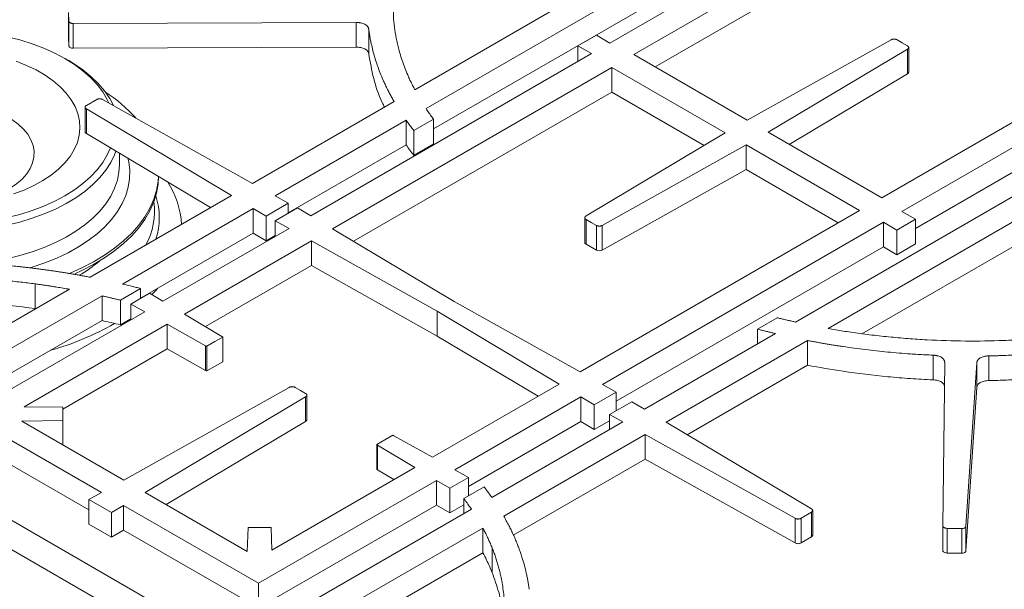
# Model space of a CAD drawing. Units: inches. Extents: x 7 to 191, y 7 to 146.
# Drawn here: x 159 to 170, y 120 to 126 of the extents above; entities that cross this region are included whole.
import ezdxf

# ---------------------------------------------------------------- set-up
doc = ezdxf.new("R2010")
doc.units = ezdxf.units.IN
doc.header["$LTSCALE"] = 18
doc.header["$MEASUREMENT"] = 0

msp = doc.modelspace()

# ---------------------------------------------------------------- linework, layer by layer
at = {"color": 7, "linetype": 'Continuous', "lineweight": 15}
for p, q in [((168.9370627, 127.212785), (165.8917442, 125.45476)), ((169.1795069, 127.0772073), (166.1510048, 125.3288903)), ((169.1795069, 126.8098726), (166.3825485, 125.1952229)), ((163.7775198, 124.9487121), (166.5580849, 126.5538982)), ((163.8999047, 124.7438256), (166.9129974, 126.483247)), ((166.9129972, 126.2159122), (163.9811076, 124.5233684)), ((160.0250558, 125.7835137), (160.028583, 125.6918887)), ((160.0250558, 125.516179), (160.0250558, 125.7835137)), ((160.028583, 125.4245541), (160.028583, 125.6918887)), ((160.074435, 125.6661637), (163.1409105, 125.677345)), ((160.074435, 125.398829), (160.074435, 125.6661637)), ((163.1409105, 125.4100103), (163.1409105, 125.677345)), ((160.0250558, 125.516179), (160.028583, 125.4245541)), ((163.2781013, 125.3371075), (163.2781013, 125.6044422)), ((165.7476509, 125.5405962), (165.5456312, 125.4239727)), ((165.7477115, 125.5405959), (165.7476509, 125.5405962)), ((165.8917442, 125.45476), (165.7477115, 125.5405959)), ((168.8379501, 123.7777498), (171.8664522, 125.5260669)), ((160.074435, 125.398829), (163.1409105, 125.4100103)), ((165.5456178, 125.4239553), (165.5456178, 125.2549456)), ((165.5456312, 125.4239727), (165.5456317, 125.4239377)), ((165.5456317, 125.4239377), (165.6943198, 125.3407894)), ((168.9402601, 125.4899607), (167.3817259, 124.6184101)), ((169.0603254, 125.4572649), (169.0041969, 125.4896672)), ((169.116454, 125.4248626), (169.0603254, 125.4572649)), ((169.1306824, 125.1389552), (169.1306824, 125.4062899)), ((165.6943198, 125.3407894), (162.6490013, 123.5827644)), ((166.1510048, 125.3288903), (167.3817259, 124.6184101)), ((167.607229, 124.48823), (169.1169624, 125.3879526)), ((169.0559865, 123.6280818), (172.101305, 125.3861068)), ((169.1169624, 125.1206179), (169.1169624, 125.3879526)), ((160.0259699, 125.2636115), (159.9861887, 125.2865841)), ((165.9123563, 125.1911214), (162.8838542, 123.4428043)), ((167.1430774, 124.4806412), (165.9123563, 125.1911214)), ((165.9123563, 124.9237867), (165.9123563, 125.1911214)), ((167.83509, 124.3566886), (169.1169624, 125.1206179)), ((169.2046885, 123.446591), (172.101305, 125.1187721)), ((165.9123563, 124.9237867), (163.1117152, 123.307011)), ((166.9152164, 124.3448479), (165.9123563, 124.9237867)), ((160.2038416, 124.7596457), (160.2038416, 124.492311)), ((160.3303273, 124.8430423), (160.2180703, 124.7782377)), ((162.0200773, 123.9341621), (160.3942641, 124.8433359)), ((162.0200773, 123.9341621), (163.5535234, 124.8194017)), ((151.1635475, 124.7257725), (169.221287, 114.3012614)), ((160.2175619, 124.7413278), (161.7924691, 123.8027667)), ((160.2175619, 124.4739931), (160.2175619, 124.7413278)), ((162.2625215, 123.7985844), (163.6830396, 124.6186321)), ((163.6830397, 124.6186322), (163.6830397, 124.3512975)), ((163.7676228, 124.5058121), (163.9811076, 124.6290543)), ((163.9811076, 124.3617196), (163.9811076, 124.6290543)), ((152.0355693, 124.5402759), (169.4966356, 114.4602168)), ((160.2175619, 124.4739931), (161.5646079, 123.6712252)), ((163.7676228, 124.2384774), (163.7676228, 124.5058121)), ((167.1430774, 124.4806412), (165.6333439, 123.5809186)), ((167.607229, 124.48823), (168.8379501, 123.7777498)), ((163.6830399, 124.3512976), (162.4047555, 123.6133597)), ((163.7676228, 124.2384774), (163.9811076, 124.3617196)), ((165.8100462, 123.4789105), (167.3685804, 124.3504611)), ((168.5993015, 123.6399809), (167.3685804, 124.3504611)), ((167.3685804, 124.3504611), (167.3685804, 124.0831264)), ((160.5757937, 124.1339022), (160.5757937, 124.2605059)), ((170.9171206, 124.1717157), (167.9040279, 122.4322943)), ((165.8100462, 123.2115758), (167.3685804, 124.0831264)), ((168.3677578, 123.5063136), (167.3685804, 124.0831264)), ((171.0395055, 123.9668293), (168.2589404, 122.3616432)), ((160.2596234, 122.9178737), (161.7924691, 123.8027667)), ((162.4047555, 123.7190455), (162.2625215, 123.7985844)), ((162.1651026, 123.5806969), (162.4047555, 123.7190455)), ((162.4047555, 123.6107608), (162.4047555, 123.7190455)), ((168.6246491, 122.3054276), (171.0395054, 123.6994945)), ((160.6088493, 122.8439398), (162.0273221, 123.6628067)), ((162.0273221, 123.6628067), (162.1651026, 123.5806969)), ((162.0273221, 123.6628067), (162.0273221, 123.395472)), ((162.5049582, 123.6686066), (162.2653054, 123.530258)), ((162.6490013, 123.5827644), (162.5049582, 123.6686066)), ((165.5707994, 121.8916639), (168.5993015, 123.6399809)), ((169.2046746, 123.5449335), (169.0559865, 123.6280818)), ((162.1651026, 123.3133622), (162.1651026, 123.5806969)), ((162.2653054, 123.530258), (162.4140044, 123.4471036)), ((162.2653054, 123.3612615), (162.2653054, 123.530258)), ((165.6196239, 123.5625813), (165.6196239, 123.2952466)), ((165.6338524, 123.5440087), (165.6899809, 123.5116064)), ((165.6338524, 123.276674), (165.6338524, 123.5440087)), ((165.6899809, 123.5116064), (165.7461094, 123.479204)), ((165.7461094, 123.2118694), (165.7461094, 123.479204)), ((165.8100462, 123.2115758), (165.8100462, 123.4789105)), ((165.8132436, 121.7560862), (168.8585621, 123.5141112)), ((168.8585621, 123.5141112), (169.0025948, 123.4282753)), ((168.8585621, 123.5141112), (168.8585621, 123.2467765)), ((169.0026555, 123.4282751), (169.2046751, 123.5448985)), ((169.2046751, 123.5448985), (169.2046746, 123.5449335)), ((169.2046751, 123.2775638), (169.2046751, 123.5448985)), ((169.2046885, 123.2775812), (169.2046885, 123.5449159)), ((162.0273221, 123.395472), (160.8050782, 122.6898856)), ((162.4140044, 123.4471036), (161.047159, 122.6580405)), ((162.0273221, 123.395472), (162.1651026, 123.3133622)), ((162.1651026, 123.3133622), (162.2653054, 123.3712081)), ((164.2059589, 122.6548987), (162.8838542, 123.4428043)), ((169.0025948, 123.4282753), (169.0026555, 123.4282751)), ((169.0025948, 123.1609407), (169.0025948, 123.4282753)), ((169.0026555, 123.1609404), (169.0026555, 123.4282751)), ((162.6564484, 123.3115258), (161.282012, 122.5180806)), ((162.6564484, 123.3115258), (164.0212877, 122.5482903)), ((162.6564484, 123.0441911), (162.6564484, 123.3115258)), ((165.6338524, 123.276674), (165.7461094, 123.2118694)), ((169.0026555, 123.1609404), (169.2046751, 123.2775638)), ((169.2046751, 123.2775638), (169.2046885, 123.2775812)), ((165.9619428, 121.5745937), (168.8585621, 123.2467765)), ((168.8585621, 123.2467765), (169.0025948, 123.1609407)), ((169.0025948, 123.1609407), (169.0026555, 123.1609404)), ((162.6564484, 123.0441911), (161.5098733, 122.3822874)), ((162.6564484, 123.0441911), (164.0212877, 122.2809556)), ((159.6614864, 122.5784061), (159.6614864, 122.8457408)), ((158.538742, 121.92443), (160.0337141, 122.787459)), ((160.5858769, 122.6690293), (160.8050782, 122.7955715)), ((160.9031158, 122.7438826), (160.7010754, 122.6272472)), ((160.8050782, 122.6872868), (160.8050782, 122.7955715)), ((161.047159, 122.6580405), (160.9031158, 122.7438826)), ((158.538742, 121.6488923), (160.3873499, 122.7160709)), ((160.3873502, 122.7160711), (160.3873502, 122.4487364)), ((160.5858769, 122.4016946), (160.5858769, 122.6690293)), ((160.7010754, 122.6272472), (160.8497744, 122.5440928)), ((160.7010754, 122.4582507), (160.7010754, 122.6272472)), ((165.5707994, 121.8916639), (164.2059589, 122.6548987)), ((160.8497744, 122.5440928), (158.9189078, 121.4294273)), ((159.6614864, 122.5784061), (159.66943, 122.5771623)), ((161.6870439, 122.2767031), (161.282012, 122.5180806)), ((164.0212877, 122.5482903), (165.3433937, 121.7603853)), ((164.0212877, 122.2809556), (164.0212877, 122.5482903)), ((160.3873498, 122.4487362), (158.538742, 121.3815576)), ((160.5858769, 122.4016946), (160.7010754, 122.4681973)), ((167.7052167, 122.4791719), (167.4917319, 122.3559297)), ((161.0922184, 122.408515), (159.5425543, 121.513913)), ((161.0922184, 122.408515), (161.5103418, 122.1746951)), ((161.0922184, 122.1411803), (161.0922184, 122.408515)), ((167.6871634, 122.3071011), (166.2666449, 121.4870532)), ((167.4917319, 122.1942809), (167.4917319, 122.3559297)), ((161.5224206, 122.1696196), (161.6091282, 122.2196749)), ((161.6091282, 122.2196749), (161.6958359, 122.2697301)), ((161.6958359, 122.0023954), (161.6958359, 122.2697301)), ((164.0212877, 122.2809556), (165.1155324, 121.6288439)), ((168.0349431, 122.2323323), (166.5014977, 121.3470931)), ((168.0349433, 121.9649977), (168.0349433, 122.2323324)), ((161.0922184, 122.1411803), (159.9640455, 121.4899)), ((161.0922184, 122.1411803), (161.5103418, 121.9073604)), ((161.5103418, 121.9073604), (161.5103418, 122.1746951)), ((161.5224206, 121.9022849), (161.5224206, 122.1696196)), ((161.5224206, 121.9022849), (161.6958359, 122.0023954)), ((169.3948213, 121.8060003), (169.3948213, 122.073335)), ((169.5211062, 121.9941364), (169.5017376, 120.2238978)), ((169.7515706, 120.2206926), (169.8684462, 121.9896761)), ((169.8684462, 121.7223414), (169.8684462, 121.9896761)), ((170.0006726, 121.7982248), (170.0006726, 122.0655595)), ((166.7293587, 121.2112998), (168.0349434, 121.9649978)), ((162.4172, 121.7242782), (160.6232401, 120.7210749)), ((162.5372654, 121.6915824), (162.4811368, 121.7239847)), ((162.5933939, 121.6591801), (162.5372654, 121.6915824)), ((163.9689573, 120.9669401), (165.3433937, 121.7603853)), ((165.7222899, 121.5345833), (165.9619428, 121.6729319)), ((165.9619428, 121.6729319), (165.8132436, 121.7560862)), ((165.9619428, 121.4728012), (165.9619428, 121.6729319)), ((169.7515706, 119.9533579), (169.8684462, 121.7223414)), ((160.8561148, 120.5866392), (162.5939023, 121.6222702)), ((162.5939023, 121.3549355), (162.5939023, 121.6222702)), ((162.6076224, 121.3732694), (162.6076224, 121.6406041)), ((164.2114013, 120.8313623), (165.5782467, 121.6204254)), ((165.5782467, 121.6204254), (165.7222899, 121.5345833)), ((165.5782467, 121.6204254), (165.5782467, 121.3530907)), ((166.1288645, 121.5691631), (165.8892117, 121.4308145)), ((166.2666449, 121.4870532), (166.1288645, 121.5691631)), ((159.9640455, 121.508664), (159.5425543, 121.513913)), ((159.9640457, 121.3649449), (159.9640455, 121.508664)), ((165.7222899, 121.2672486), (165.7222899, 121.5345833)), ((158.9189078, 121.4294273), (160.3807959, 120.5854972)), ((159.5175358, 121.3593844), (159.9640457, 121.3649449)), ((159.5175358, 121.3593844), (160.6232401, 120.7210749)), ((159.9640457, 121.1016197), (159.9640457, 121.3649449)), ((161.0839758, 120.4550978), (162.5939023, 121.3549355)), ((164.3601003, 120.6498697), (165.5782467, 121.3530907)), ((166.0314455, 121.3512755), (164.6129726, 120.5324085)), ((165.5782467, 121.3530907), (165.7222899, 121.2672486)), ((165.7222899, 121.2672486), (165.8892117, 121.3636105)), ((165.8892117, 121.4308145), (166.0314455, 121.3512755)), ((165.8892117, 121.2691657), (165.8892117, 121.4308145)), ((168.0764035, 120.4085312), (166.5014977, 121.3470931)), ((158.9189078, 121.1620926), (160.2450792, 120.3965101)), ((163.4520474, 121.1557803), (163.3653398, 121.105725)), ((163.538755, 121.2058355), (163.4520474, 121.1557803)), ((163.9689573, 120.9669401), (163.5508339, 121.20076)), ((166.2738895, 121.2156977), (164.7410435, 120.3308046)), ((166.2738895, 121.2156977), (167.8997012, 120.3065232)), ((166.2738895, 120.948363), (166.2738895, 121.2156977)), ((163.3653398, 120.8383904), (163.3653398, 121.105725)), ((163.3741317, 121.0987521), (163.7791636, 120.8573746)), ((163.3741317, 120.8314174), (163.3741317, 121.0987521)), ((164.8454799, 120.1237597), (166.2738895, 120.948363)), ((166.2738895, 120.948363), (167.8997012, 120.0391885)), ((162.2294996, 119.9627726), (163.7791636, 120.8573746)), ((163.3741317, 120.8314174), (163.5513024, 120.7258331)), ((164.3601003, 120.748208), (164.2114013, 120.8313623)), ((162.0831501, 119.602749), (164.0140167, 120.7174146)), ((164.0140167, 120.7174146), (164.1580599, 120.6315725)), ((164.0140167, 120.7174146), (164.0140167, 120.4500799)), ((164.1580599, 120.6315725), (164.3601003, 120.748208)), ((164.3601003, 120.5480773), (164.3601003, 120.748208)), ((164.1580599, 120.3642378), (164.1580599, 120.6315725)), ((164.5291873, 120.6456891), (164.309986, 120.5191469)), ((160.3807959, 120.5854972), (160.2450792, 120.5096029)), ((160.2450792, 120.5096029), (160.4897949, 120.3683315)), ((160.2450792, 120.2422682), (160.2450792, 120.5096029)), ((160.8561148, 120.5866392), (161.9618191, 119.9483297)), ((164.309986, 120.3574981), (164.309986, 120.5191469)), ((160.4897949, 120.3683315), (160.621262, 120.4466791)), ((160.621262, 120.4466791), (162.0831501, 119.602749)), ((160.621262, 120.1793444), (160.621262, 120.4466791)), ((162.0831501, 119.3354144), (164.0140167, 120.4500799)), ((164.3914732, 120.4045396), (162.5428654, 119.3373611)), ((164.0140167, 120.4500799), (164.1580599, 120.3642378)), ((164.1580599, 120.3642378), (164.309986, 120.4519429)), ((168.0901238, 120.1228785), (168.0901238, 120.3902132)), ((160.4897949, 120.1009968), (160.4897949, 120.3683315)), ((167.8997012, 120.0391885), (167.8997012, 120.3065232)), ((167.963638, 120.3068167), (168.0758951, 120.3716212)), ((167.963638, 120.039482), (167.963638, 120.3068167)), ((168.0758951, 120.1042865), (168.0758951, 120.3716212)), ((160.2450792, 120.2422682), (160.4897949, 120.1009968)), ((160.4897949, 120.1009968), (160.621262, 120.1793444)), ((160.621262, 120.1793444), (162.0831501, 119.3354144)), ((161.9714513, 120.2060943), (161.9618191, 119.9483297)), ((162.220407, 120.2060942), (161.9714513, 120.2060943)), ((162.2294996, 119.9627726), (162.220407, 120.2060942)), ((164.5151346, 120.2003901), (163.0201624, 119.3373611)), ((164.5151346, 119.9330554), (164.5151346, 120.2003901)), ((169.5017376, 119.9565631), (169.5017376, 120.2238978)), ((169.5462995, 120.197428), (169.7050157, 120.1953918)), ((169.5462995, 119.9300933), (169.5462995, 120.197428)), ((169.7050157, 119.9280571), (169.7050157, 120.1953918)), ((169.7515706, 119.9533579), (169.7515706, 120.2206926)), ((167.963638, 120.039482), (168.0758951, 120.1042865)), ((164.6160924, 119.7181729), (164.6160924, 119.9855076)), ((163.2517062, 119.2036937), (164.5151346, 119.9330554)), ((169.5462995, 119.9300933), (169.7050157, 119.9280571)), ((162.0831501, 119.3354144), (162.0831501, 119.602749))]:
    msp.add_line(p, q, dxfattribs=at)
at = {"color": 8, "linetype": 'Continuous', "lineweight": 15}
msp.add_line((165.5456317, 125.2549536), (165.5456317, 125.4239377), dxfattribs=at)
at = {"color": 7, "linetype": 'Continuous', "lineweight": 15, "flags": 128}
for points in [[(160.4619137, 124.8055054), (160.443811, 124.8431514), (160.394923, 124.9253605), (160.3344423, 125.0049581), (160.2627819, 125.0814007), (160.1804314, 125.154166), (160.0879533, 125.2227569), (159.9859794, 125.286705), (159.8752061, 125.3455733), (159.7563902, 125.3989598), (159.6303434, 125.4464997), (159.4979266, 125.4878684), (159.3600445, 125.5227832)], [(159.4281449, 123.819399), (159.5423235, 123.8620577), (159.6490809, 123.9107012), (159.7474786, 123.9649021), (159.8366522, 124.024184), (159.9158178, 124.088026), (159.9842798, 124.155867), (160.0414365, 124.2271108), (160.0867856, 124.3011313), (160.1199287, 124.3772781), (160.1405744, 124.454882), (160.1485413, 124.5332609), (160.1437594, 124.6117262), (160.1262707, 124.6895881), (160.096229, 124.7661625), (160.0538981, 124.8407764), (159.9996502, 124.9127742), (159.9339619, 124.981523), (159.8574105, 125.0464188), (159.7706688, 125.1068913), (159.6744991, 125.1624089), (159.5697464, 125.2124838), (159.4573315, 125.2566759)], [(160.5118872, 124.7775596), (160.4704093, 124.8552099), (160.4139552, 124.9374255), (160.3460807, 125.0167111), (160.2672374, 125.092539), (160.17795, 125.1644048), (160.0788127, 125.2318301), (160.0259699, 125.2636115)], [(158.781855, 123.7104414), (158.8201115, 123.7128437), (158.9271655, 123.72445), (159.0312298, 123.7430255), (159.1309479, 123.7683279), (159.2250198, 123.8000274), (159.3122191, 123.8377108), (159.3914091, 123.8808867), (159.4615573, 123.9289924), (159.5217494, 123.9814007), (159.5712005, 124.0374284), (159.609266, 124.096345), (159.6354498, 124.1573826), (159.6494103, 124.2197453), (159.6509657, 124.2826202), (159.6400957, 124.3451877), (159.6169419, 124.4066319), (159.5818062, 124.4661521), (159.5351468, 124.5229721), (159.4775717, 124.5763513), (159.4098317, 124.6255938), (159.3328097, 124.6700576), (159.2628421, 124.7027914)], [(158.7786124, 123.4140323), (158.908105, 123.4198458), (159.0595135, 123.4333242), (159.2085151, 123.4538823), (159.3541182, 123.4813831), (159.4953539, 123.5156436), (159.6312824, 123.5564359), (159.7609989, 123.6034885), (159.8836403, 123.6564882), (159.9983903, 123.7150824), (160.1044855, 123.7788811), (160.2012196, 123.8474598), (160.287949, 123.920362), (160.3640965, 123.9971026), (160.4291554, 124.077171), (160.4826926, 124.1600343), (160.524352, 124.2451409), (160.5386634, 124.2826336)], [(158.7794707, 123.4924883), (158.9231722, 123.499508), (159.0716823, 123.5138143), (159.2176388, 123.5351515), (159.3600445, 123.5633739), (159.4979266, 123.5982887), (159.6303434, 123.6396574), (159.7563902, 123.6871973), (159.8752061, 123.7405838), (159.9859794, 123.7994521), (160.0879533, 123.8634001), (160.1804314, 123.9319911), (160.2627819, 124.0047564), (160.3344423, 124.0811989), (160.394923, 124.1607966), (160.443811, 124.2430057), (160.4776975, 124.3189661)], [(160.0269326, 122.9561857), (160.0343241, 122.9592134), (160.1692008, 123.0191503), (160.2960414, 123.0846738), (160.4141532, 123.1554261), (160.5228911, 123.2310208), (160.6216612, 123.3110451), (160.7099241, 123.3950618), (160.7871976, 123.482612), (160.8530599, 123.5732177), (160.907151, 123.6663839), (160.9491757, 123.7616018), (160.9789044, 123.8583514), (160.9961747, 123.9561042), (161.0002165, 124.0075725)], [(160.0921971, 122.9548805), (160.1692008, 122.9902177), (160.2960414, 123.0557413), (160.4141532, 123.1264936), (160.5228911, 123.2020883), (160.6216612, 123.2821125), (160.7099241, 123.3661292), (160.7871976, 123.4536795), (160.8530599, 123.5442851), (160.907151, 123.6374513), (160.9491757, 123.7326693), (160.9789044, 123.8294188), (160.9961747, 123.9271717), (161.0009673, 124.0071251)], [(160.9273889, 122.7294172), (160.972848, 122.7785999), (160.9870421, 122.7949312)]]:
    msp.add_lwpolyline(points, dxfattribs=at)
at = {"color": 8, "linetype": 'Continuous', "lineweight": 15, "flags": 128}
for points in [[(159.0370086, 123.0676107), (159.0595135, 123.0700783), (159.2085151, 123.0906363), (159.3541182, 123.1181371), (159.4953539, 123.1523977), (159.6312824, 123.19319), (159.7609989, 123.2402425), (159.8836403, 123.2932423), (159.9983903, 123.3518365), (160.1044855, 123.4156352), (160.2012196, 123.4842138), (160.287949, 123.5571161), (160.3640965, 123.6338567), (160.4291554, 123.7139251), (160.4826926, 123.7967883), (160.524352, 123.881895), (160.5538562, 123.9686787), (160.5710089, 124.056562), (160.5757937, 124.1339022)], [(159.6012612, 123.0181513), (159.6295829, 123.0266451), (159.7663831, 123.0725898), (159.8964276, 123.1246637), (160.0188943, 123.1825376), (160.1330089, 123.2458455), (160.2380498, 123.3141873), (160.3333531, 123.3871308), (160.4183161, 123.4642148), (160.4924017, 123.544952), (160.5551415, 123.628832), (160.6061389, 123.7153244), (160.6450714, 123.8038825), (160.6716929, 123.8939462), (160.6858351, 123.9849463), (160.6874085, 124.0763074), (160.6764033, 124.1674517), (160.6680439, 124.2055298)]]:
    msp.add_lwpolyline(points, dxfattribs=at)
at = {"color": 7, "linetype": 'Continuous', "lineweight": 15}
for centre, radius, start, end in [((159.5606577, 123.5745257), 1.6005197, 41.89157807, 57.24214719), ((160.2937131, 123.4295199), 0.958286, 3.59868298, 32.79336577), ((159.0280859, 125.0125334), 2.9952731, 285.50372095, 299.89525999)]:
    msp.add_arc(centre, radius, start, end, dxfattribs=at)
at = {"color": 8, "linetype": 'Continuous', "lineweight": 15}
for centre, radius, start, end in [((160.2201312, 123.5626151), 0.7871811, 342.73902661, 17.48158429), ((160.1598026, 123.6373469), 0.7957449, 332.24439396, 6.97415874), ((159.3269183, 124.3266764), 1.6091788, 300.40130595, 309.91074759)]:
    msp.add_arc(centre, radius, start, end, dxfattribs=at)
at = {"color": 7, "linetype": 'Continuous', "lineweight": 15}
for points, knots in [([(163.7775198, 124.9487121), (163.7734524, 124.9564524), (163.7653166, 124.971935), (163.7535131, 124.995232), (163.7420011, 125.0185856), (163.7308093, 125.042001), (163.7199299, 125.0654768), (163.7011538, 125.1073065), (163.6759339, 125.1676981), (163.6466187, 125.2469479), (163.6166429, 125.3398148), (163.5884148, 125.4464666), (163.5571249, 125.6065226), (163.538417, 125.8072334), (163.5471523, 126.008023), (163.570446, 126.1682256), (163.5910007, 126.2643232), (163.609867, 126.3362841), (163.6237993, 126.384333), (163.6390618, 126.4322389), (163.6555367, 126.4800173), (163.6676182, 126.5117385), (163.67366, 126.5276018)], [0, 0, 0, 0, 0.0151878997, 0.0303798518, 0.0455767975, 0.0607796774, 0.0759894309, 0.0912069959, 0.1419171059, 0.1926206546, 0.2433523548, 0.3192769745, 0.3951477425, 0.545734457, 0.6962842123, 0.7718755941, 0.8475432971, 0.8780435927, 0.9085318695, 0.9390156677, 0.9695025308, 1, 1, 1, 1]), ([(160.028583, 125.6918887), (160.0286527, 125.6909973), (160.0287903, 125.6892373), (160.0294761, 125.6866494), (160.0305163, 125.6841528), (160.0324343, 125.6809121), (160.0358375, 125.6770849), (160.0415409, 125.6731161), (160.0485852, 125.6699284), (160.0566376, 125.6677174), (160.0653822, 125.6663652), (160.0713753, 125.6662318), (160.074435, 125.6661637)], [0, 0, 0, 0, 0.0648166684, 0.1279639017, 0.1899243494, 0.2512087074, 0.376575335, 0.5001188933, 0.6231563644, 0.7490294928, 0.8718715722, 1, 1, 1, 1]), ([(163.1409105, 125.677345), (163.1434631, 125.6773353), (163.1485287, 125.6773162), (163.1560607, 125.6770332), (163.1634607, 125.6765628), (163.1707289, 125.6758872), (163.1778649, 125.6750113), (163.1848694, 125.6739332), (163.1976933, 125.6715475), (163.215612, 125.6667776), (163.2363622, 125.6578441), (163.2535551, 125.64665), (163.2642025, 125.6358131), (163.2705247, 125.626589), (163.2741408, 125.6194728), (163.2767862, 125.6120683), (163.2776592, 125.6070059), (163.2781013, 125.6044422)], [0, 0, 0, 0, 0.0370315797, 0.0734908802, 0.1094590201, 0.1450204793, 0.1802626623, 0.2152753651, 0.250150156, 0.3757326092, 0.4994262985, 0.6231317095, 0.7490997834, 0.8103033003, 0.8722021849, 0.9352815581, 1, 1, 1, 1]), ([(163.2781013, 125.6044422), (163.2792009, 125.5964117), (163.2813929, 125.5804018), (163.2850393, 125.5564811), (163.2889354, 125.5327273), (163.2931075, 125.5091416), (163.2975476, 125.4857236), (163.3054955, 125.4465236), (163.3180393, 125.3916295), (163.3431469, 125.2976637), (163.3812123, 125.1808989), (163.4248611, 125.073244), (163.4596979, 124.9973468), (163.4814392, 124.9525729), (163.5043124, 124.9079869), (163.5282183, 124.8635693), (163.5450869, 124.8341263), (163.553523, 124.8194016)], [0, 0, 0, 0, 0.0300955708, 0.0599991161, 0.0897121365, 0.1192361618, 0.1485727511, 0.1777234939, 0.2666862477, 0.3554145988, 0.5329086377, 0.7104263226, 0.7683383653, 0.8262398375, 0.8841426574, 0.9420587419, 1, 1, 1, 1]), ([(160.028583, 125.4245541), (160.0287225, 125.4209285), (160.0298634, 125.4175528), (160.0320054, 125.4144268), (160.0342603, 125.4111361), (160.0375152, 125.4082961), (160.0417702, 125.4059067), (160.046008, 125.403527), (160.0510184, 125.4017297), (160.0568016, 125.400515), (160.0622619, 125.399368), (160.0681397, 125.398806), (160.074435, 125.398829)], [0, 0, 0, 0, 0.25, 0.25, 0.25, 0.5, 0.5, 0.5, 0.75, 0.75, 0.75, 1, 1, 1, 1]), ([(163.1409105, 125.4100103), (163.1589339, 125.410076), (163.1758714, 125.408501), (163.1917231, 125.4052852), (163.2084356, 125.4018947), (163.2231175, 125.3968453), (163.2357688, 125.3901368), (163.2484212, 125.3834277), (163.2583879, 125.3753942), (163.265669, 125.3660364), (163.2725667, 125.3571713), (163.2767108, 125.3475284), (163.2781013, 125.3371075)], [0, 0, 0, 0, 0.25, 0.25, 0.25, 0.5, 0.5, 0.5, 0.75, 0.75, 0.75, 1, 1, 1, 1]), ([(169.0041969, 125.4896672), (169.0034369, 125.4900921), (169.0019267, 125.4909364), (168.9995197, 125.4920987), (168.9966382, 125.4933413), (168.9932168, 125.4945933), (168.9879296, 125.496144), (168.9809852, 125.4974826), (168.9723422, 125.4980579), (168.9636841, 125.4975621), (168.9567104, 125.4962881), (168.9513789, 125.4947877), (168.9474867, 125.4934087), (168.9437291, 125.4918102), (168.9414247, 125.4905816), (168.9402601, 125.4899607)], [0, 0, 0, 0, 0.0443692856, 0.088156895, 0.1315123464, 0.1951750018, 0.2577899185, 0.3799672943, 0.5000111346, 0.6200549748, 0.7422323506, 0.8045902225, 0.8685099398, 0.9335480971, 1, 1, 1, 1]), ([(169.1169624, 125.3879526), (169.1180123, 125.3886076), (169.1200849, 125.3899007), (169.1227929, 125.3920008), (169.1251393, 125.3941823), (169.127786, 125.3972471), (169.1301123, 125.4013342), (169.1309968, 125.4064656), (169.1299764, 125.411599), (169.1270438, 125.4164602), (169.1225664, 125.4210023), (169.1185199, 125.4235579), (169.116454, 125.4248626)], [0, 0, 0, 0, 0.0648166684, 0.1279639017, 0.1899243494, 0.2512087074, 0.376575335, 0.5001188933, 0.6231563644, 0.7490294928, 0.8718715722, 1, 1, 1, 1]), ([(163.2781013, 125.3371075), (163.2941533, 125.2483057), (163.3262351, 125.0708249), (163.3886035, 124.8778011), (163.4409338, 124.7757906), (163.4493978, 124.7592913)], [0, 0, 0, 0, 0.4563504138, 0.9120695314, 1, 1, 1, 1]), ([(169.1169624, 125.1206179), (169.1213877, 125.1236808), (169.1291754, 125.1290708), (169.1296471, 125.1360184), (169.1298508, 125.139018)], [0, 0, 0, 0, 0.5682403268, 1, 1, 1, 1]), ([(160.2180703, 124.7782377), (160.2170026, 124.7775924), (160.2148945, 124.7763185), (160.2121291, 124.7742436), (160.2097228, 124.7720839), (160.206992, 124.7690438), (160.2045535, 124.7649786), (160.2035277, 124.7598559), (160.2044065, 124.7547138), (160.2072049, 124.7498263), (160.2115566, 124.7452436), (160.2155322, 124.7426513), (160.2175619, 124.7413278)], [0, 0, 0, 0, 0.0648166684, 0.1279639017, 0.1899243494, 0.2512087074, 0.376575335, 0.5001188933, 0.6231563644, 0.7490294928, 0.8718715722, 1, 1, 1, 1]), ([(160.3942641, 124.8433359), (160.3931295, 124.8439419), (160.3908895, 124.8451384), (160.3872516, 124.8467017), (160.3834728, 124.8480563), (160.3781638, 124.8495842), (160.3710841, 124.8509271), (160.3621952, 124.8514378), (160.353303, 124.8508487), (160.3448822, 124.8491557), (160.3370141, 124.8465709), (160.3325873, 124.8442349), (160.3303273, 124.8430423)], [0, 0, 0, 0, 0.0648166684, 0.1279639017, 0.1899243494, 0.2512087074, 0.376575335, 0.5001188933, 0.6231563644, 0.7490294928, 0.8718715722, 1, 1, 1, 1]), ([(163.9811076, 124.6290543), (163.9754584, 124.6366447), (163.964159, 124.651827), (163.947615, 124.6747031), (163.9313734, 124.6976579), (163.915434, 124.7206921), (163.90508, 124.7361131), (163.899902, 124.7438251)], [0, 0, 0, 0, 0.19989622617, 0.39983105196, 0.59981777008, 0.79986966296, 1, 1, 1, 1]), ([(163.6830396, 124.6186321), (163.688459, 124.6110577), (163.6992977, 124.5959088), (163.7159326, 124.5732758), (163.7328497, 124.5507113), (163.7500493, 124.5282146), (163.7617646, 124.51328), (163.7676228, 124.5058121)], [0, 0, 0, 0, 0.19997598567, 0.39995247578, 0.5999409743, 0.79995298309, 1, 1, 1, 1]), ([(160.2038774, 124.4923131), (160.2040389, 124.4906821), (160.2043714, 124.4873212), (160.2081065, 124.4807595), (160.2137836, 124.4766969), (160.2175619, 124.4739931)], [0, 0, 0, 0, 0.2397449707, 0.4940259795, 1, 1, 1, 1]), ([(165.6333439, 123.5809186), (165.6322941, 123.5802636), (165.6302214, 123.5789705), (165.6275135, 123.5768704), (165.625167, 123.5746889), (165.6225203, 123.5716241), (165.6201941, 123.5675371), (165.6193095, 123.5624056), (165.6203299, 123.5572722), (165.6232625, 123.5524111), (165.62774, 123.5478689), (165.6317865, 123.5453133), (165.6338524, 123.5440087)], [0, 0, 0, 0, 0.0648166684, 0.1279639017, 0.1899243494, 0.2512087074, 0.376575335, 0.5001188933, 0.6231563644, 0.7490294928, 0.8718715722, 1, 1, 1, 1]), ([(165.7461094, 123.479204), (165.7468695, 123.4787791), (165.7483797, 123.4779348), (165.7507866, 123.4767725), (165.7536681, 123.4755299), (165.7570896, 123.4742779), (165.7623768, 123.4727272), (165.7693212, 123.4713886), (165.7779642, 123.4708134), (165.7866223, 123.4713091), (165.793596, 123.4725831), (165.7989274, 123.4740835), (165.8028196, 123.4754625), (165.8065772, 123.477061), (165.8088816, 123.4782896), (165.8100462, 123.4789105)], [0, 0, 0, 0, 0.0443692856, 0.088156895, 0.1315123464, 0.1951750018, 0.2577899185, 0.3799672943, 0.5000111346, 0.6200549748, 0.7422323506, 0.8045902225, 0.8685099398, 0.9335480971, 1, 1, 1, 1]), ([(165.6204555, 123.2951838), (165.6201978, 123.2943306), (165.6190414, 123.2905015), (165.6239022, 123.2836335), (165.6305209, 123.2790041), (165.6338524, 123.276674)], [0, 0, 0, 0, 0.1246523608, 0.559400308, 1, 1, 1, 1]), ([(165.7461094, 123.2118694), (165.7551738, 123.2066366), (165.7665332, 123.2037086), (165.7894001, 123.2036036), (165.8008388, 123.2064269), (165.8100462, 123.2115758)], [0, 0, 0, 0, 0.5, 0.5, 1, 1, 1, 1]), ([(160.0827209, 122.9498596), (160.0687805, 122.9522467), (160.040905, 122.9570201), (159.998979, 122.9639418), (159.956982, 122.9706871), (159.9149051, 122.9772389), (159.8727507, 122.9836018), (159.8305183, 122.9897745), (159.7882079, 122.9957575), (159.7458195, 123.0015505), (159.7033531, 123.0071537), (159.6608088, 123.012567), (159.6181865, 123.0177905), (159.5754862, 123.022824), (159.5327079, 123.0276677), (159.4542501, 123.0361879), (159.3396588, 123.0474394), (159.2136054, 123.0577904), (159.1126115, 123.0649012), (159.0374066, 123.069593), (158.9616935, 123.0737138), (158.911002, 123.0759973), (158.885055, 123.0771661)], [0, 0, 0, 0, 0.0357506355, 0.0714874037, 0.1072124473, 0.1429279111, 0.1786359414, 0.2143386862, 0.250038294, 0.2857369143, 0.3214366965, 0.3571397899, 0.3928483433, 0.4285645043, 0.4642904192, 0.5000282326, 0.6248475314, 0.7500378228, 0.8130304053, 0.8749899869, 0.9360121169, 1, 1, 1, 1]), ([(160.2596234, 122.9178737), (160.2451216, 122.9206133), (160.2159979, 122.9261149), (160.1719955, 122.9341579), (160.1275428, 122.9421063), (160.0977024, 122.9472681), (160.0827209, 122.9498596)], [0, 0, 0, 0, 0.2469244289, 0.4958902361, 0.7469110079, 1, 1, 1, 1]), ([(157.4330965, 122.8644156), (157.448928, 122.866196), (157.4801002, 122.8697018), (157.5262115, 122.8746103), (157.5795926, 122.8800304), (157.6407923, 122.8858303), (157.7333946, 122.8938968), (157.8494351, 122.9026575), (158.0355341, 122.9138613), (158.2688654, 122.9225842), (158.5493117, 122.9244984), (158.8296806, 122.9178521), (159.0426908, 122.906272), (159.1886188, 122.8954733), (159.2679724, 122.8889051), (159.3471125, 122.8816552), (159.4260416, 122.8737279), (159.5047528, 122.8651068), (159.5832706, 122.8558532), (159.6354104, 122.8491121), (159.6614864, 122.8457408)], [0, 0, 0, 0, 0.0215531303, 0.0424379077, 0.0626557931, 0.0939800166, 0.125310357, 0.187797491, 0.2503436044, 0.3753188146, 0.5000916875, 0.6249555783, 0.7501187349, 0.7858456646, 0.8215494377, 0.8572380199, 0.8929193873, 0.9286015205, 0.9642924, 1, 1, 1, 1]), ([(159.6614864, 122.8457408), (159.6748983, 122.8439157), (159.7016307, 122.8402779), (159.7415046, 122.8346271), (159.7810387, 122.8288576), (159.8202267, 122.8229539), (159.8590712, 122.8169218), (159.9076123, 122.8091442), (159.9658691, 122.7994598), (160.0110982, 122.7914594), (160.0337141, 122.787459)], [0, 0, 0, 0, 0.1071615003, 0.2135920616, 0.3192974368, 0.4242834981, 0.5285562394, 0.6321217782, 0.8160505237, 1, 1, 1, 1]), ([(160.8050782, 122.7955715), (160.7892619, 122.7995796), (160.759853, 122.8070323), (160.7009184, 122.8217783), (160.6513351, 122.8339125), (160.6152291, 122.8424341), (160.6088493, 122.8439398)], [0, 0, 0, 0, 0.24285660937, 0.45156917484, 0.90309461411, 1, 1, 1, 1]), ([(157.4330965, 122.5970809), (157.4791076, 122.6023151), (157.5252021, 122.607262), (157.6176345, 122.6163902), (157.663973, 122.6206054), (157.8031389, 122.6321858), (157.8960596, 122.6384829), (158.1752459, 122.6531645), (158.3619339, 122.6573163), (158.642844, 122.6549499), (158.7366545, 122.6527219), (158.923331, 122.6454296), (159.0163489, 122.6403655), (159.2944602, 122.6210003), (159.4786116, 122.6025278), (159.6614864, 122.5784061)], [0, 0, 0, 0, 0.0625, 0.0625, 0.125, 0.125, 0.25, 0.25, 0.5, 0.5, 0.625, 0.625, 0.75, 0.75, 1, 1, 1, 1]), ([(160.3873496, 122.7160707), (160.400172, 122.7131674), (160.4260647, 122.7073045), (160.4651331, 122.6982174), (160.5048387, 122.688808), (160.5451802, 122.6790732), (160.5722291, 122.6723976), (160.5858769, 122.6690293)], [0, 0, 0, 0, 0.192536054, 0.3887944933, 0.5887851725, 0.792517405, 1, 1, 1, 1]), ([(167.9040268, 122.4322927), (167.8906684, 122.4352818), (167.8639564, 122.4412588), (167.8240563, 122.4504604), (167.7842932, 122.4598364), (167.7446657, 122.4693873), (167.7183656, 122.4759105), (167.7052167, 122.4791719)], [0, 0, 0, 0, 0.20012284308, 0.40017098975, 0.60015770904, 0.80009628217, 1, 1, 1, 1]), ([(167.4917319, 122.3559297), (167.5046676, 122.352548), (167.5305371, 122.3457851), (167.569506, 122.3358562), (167.6085933, 122.3260902), (167.6477999, 122.3164869), (167.6740422, 122.3102297), (167.6871634, 122.3071011)], [0, 0, 0, 0, 0.2000389099, 0.4000468629, 0.6000353595, 0.8000159035, 1, 1, 1, 1]), ([(170.9939539, 122.3016861), (170.9802208, 122.2999242), (170.9527578, 122.2964007), (170.9114772, 122.291353), (170.8701406, 122.2864802), (170.8287414, 122.2817992), (170.7872815, 122.2773055), (170.7457603, 122.2730004), (170.7041778, 122.2688834), (170.6625343, 122.2649547), (170.6208294, 122.2612142), (170.5239361, 122.2529733), (170.3714345, 122.2421022), (170.0939325, 122.2286552), (169.7461102, 122.223612), (169.3984381, 122.2344111), (169.1211757, 122.2524749), (168.9133134, 122.2708085), (168.7066772, 122.2938456), (168.5426403, 122.3160116), (168.4205224, 122.3345902), (168.3394767, 122.3476548), (168.2857806, 122.3569813), (168.2589404, 122.3616432)], [0, 0, 0, 0, 0.0152494617, 0.0304956105, 0.0457393886, 0.0609817384, 0.0762236027, 0.0914659242, 0.1067096458, 0.1219557098, 0.1372050584, 0.152458633, 0.2281197415, 0.3037184713, 0.4542620629, 0.6048564411, 0.6807206028, 0.7566525848, 0.8327280792, 0.9087932799, 0.9392182732, 0.9696180058, 1, 1, 1, 1]), ([(168.0349431, 122.2323323), (168.0491041, 122.2296119), (168.0774224, 122.2241716), (168.1200365, 122.2162599), (168.1627425, 122.2085318), (168.2055506, 122.2010051), (168.2484582, 122.193675), (168.291466, 122.1865427), (168.3345737, 122.179608), (168.3777815, 122.1728709), (168.4862696, 122.1564892), (168.6611341, 122.132861), (168.8633883, 122.110886), (169.0261696, 122.096393), (169.1347399, 122.0881183), (169.2299735, 122.0819027), (169.311979, 122.0772108), (169.3670884, 122.0746325), (169.3948213, 122.073335)], [0, 0, 0, 0, 0.0321881174, 0.0643682041, 0.0965423009, 0.1287124496, 0.1608806926, 0.1930490731, 0.2252196339, 0.2573944176, 0.2895754657, 0.4670720925, 0.6445868721, 0.7332941339, 0.822277818, 0.8807554087, 0.9399920153, 1, 1, 1, 1]), ([(161.5103418, 122.1746951), (161.5112811, 122.1741893), (161.5131396, 122.1731885), (161.5161224, 122.1718486), (161.5191941, 122.1706401), (161.5213493, 122.1699585), (161.5224206, 122.1696196)], [0, 0, 0, 0, 0.2569681906, 0.5084188767, 0.7556433721, 1, 1, 1, 1]), ([(170.0006726, 122.0655595), (170.014913, 122.065843), (170.0432214, 122.0664066), (170.0854121, 122.0674629), (170.1270748, 122.068668), (170.1822474, 122.070504), (170.2513216, 122.0732603), (170.362234, 122.0786478), (170.5008536, 122.0871639), (170.6388712, 122.0980502), (170.7487199, 122.1081573), (170.8307459, 122.116424), (170.9125063, 122.1253822), (170.9939943, 122.1350486), (171.0752364, 122.1453603), (171.1291611, 122.1528205), (171.1561248, 122.1565508)], [0, 0, 0, 0, 0.0365906271, 0.0727384253, 0.1084452293, 0.1437129424, 0.2146548589, 0.2862418579, 0.4295319543, 0.5725816114, 0.6439050557, 0.7151728731, 0.7864006531, 0.857604012, 0.9287985816, 1, 1, 1, 1]), ([(169.3948213, 122.073335), (169.3973728, 122.0732024), (169.4024361, 122.0729394), (169.4099272, 122.0722934), (169.4172579, 122.0714661), (169.424426, 122.0704399), (169.4314316, 122.0692193), (169.4382753, 122.0678029), (169.4507336, 122.0647991), (169.4679253, 122.0591676), (169.4873084, 122.0492506), (169.5027969, 122.0372665), (169.5118136, 122.0259727), (169.5167647, 122.0164971), (169.5193315, 122.0092536), (169.5208944, 122.0017725), (169.521035, 121.9967032), (169.5211062, 121.9941364)], [0, 0, 0, 0, 0.0371660169, 0.0737519745, 0.1098395323, 0.1455137724, 0.1808627615, 0.2159770138, 0.250948866, 0.3767355736, 0.5006221288, 0.6241352038, 0.74989833, 0.8109296658, 0.8726405279, 0.9355122048, 1, 1, 1, 1]), ([(169.8684462, 121.9896761), (169.8685768, 121.9911526), (169.8688359, 121.9940825), (169.8696644, 121.9984274), (169.8708135, 122.0026872), (169.8723138, 122.0068611), (169.8741572, 122.0109492), (169.8763465, 122.0149517), (169.8810676, 122.0222531), (169.8901568, 122.0323853), (169.9065802, 122.043944), (169.92673, 122.0533359), (169.9459304, 122.0589698), (169.9621402, 122.0621904), (169.9745776, 122.0639504), (169.9874649, 122.0651411), (169.996233, 122.0654189), (170.0006726, 122.0655595)], [0, 0, 0, 0, 0.0371563289, 0.0737354891, 0.1098193814, 0.1454933177, 0.180845578, 0.2159668679, 0.2509496899, 0.3767275167, 0.5006240339, 0.6241279397, 0.7498993074, 0.8109295694, 0.8726405794, 0.9355126104, 1, 1, 1, 1]), ([(168.0349433, 121.9649977), (168.1623203, 121.9403396), (168.2910393, 121.9183505), (168.4211003, 121.8990305), (168.5806237, 121.8753339), (168.7416433, 121.8557189), (168.904159, 121.8401857), (168.9852153, 121.8324383), (169.0667686, 121.8257036), (169.1488189, 121.8199814), (169.229062, 121.8143854), (169.3110628, 121.809725), (169.3948213, 121.8060003)], [0.29592799189, 0.29592799189, 0.29592799189, 0.29592799189, 0.5, 0.5, 0.5, 0.75, 0.75, 0.75, 0.875, 0.875, 0.875, 1, 1, 1, 1]), ([(170.0006726, 121.7982248), (170.0661781, 121.7994545), (170.1298336, 121.8012436), (170.191639, 121.8035923), (170.2548878, 121.8059959), (170.3183988, 121.8090389), (170.382172, 121.8127214), (170.5089261, 121.8200407), (170.6351202, 121.8298376), (170.7607541, 121.8421122), (170.8936454, 121.8550958), (171.0254354, 121.8707976), (171.1561242, 121.8892175)], [0, 0, 0, 0, 0.14285714286, 0.14285714286, 0.14285714286, 0.28571428571, 0.28571428571, 0.28571428571, 0.57142857143, 0.57142857143, 0.57142857143, 0.87321659458, 0.87321659458, 0.87321659458, 0.87321659458]), ([(169.3948213, 121.8060003), (169.4119999, 121.8043674), (169.4378375, 121.8019115), (169.4679082, 121.7917928), (169.48736, 121.7819248), (169.5026476, 121.7699099), (169.5154377, 121.7549815), (169.5172611, 121.7434217), (169.5182916, 121.7368887)], [0, 0, 0, 0, 0.27381584, 0.4118361958, 0.5475808534, 0.6831079779, 0.8209103568, 1, 1, 1, 1]), ([(169.8684462, 121.7223414), (169.8691354, 121.732773), (169.8726329, 121.7424996), (169.8789389, 121.7515213), (169.8855771, 121.7610184), (169.8950032, 121.7692651), (169.9072171, 121.7762612), (169.9193899, 121.7832338), (169.9337242, 121.7886036), (169.9502201, 121.7923705), (169.9658294, 121.795935), (169.9826469, 121.7978864), (170.0006726, 121.7982248)], [0, 0, 0, 0, 0.25, 0.25, 0.25, 0.5, 0.5, 0.5, 0.75, 0.75, 0.75, 1, 1, 1, 1]), ([(162.4811368, 121.7239847), (162.480019, 121.7246011), (162.4778123, 121.7258181), (162.474218, 121.7274145), (162.4704769, 121.7288037), (162.4652107, 121.7303801), (162.4581689, 121.7317878), (162.4492952, 121.73238), (162.4403878, 121.7318727), (162.4319215, 121.7302572), (162.4239832, 121.727745), (162.4194926, 121.72545), (162.4172, 121.7242782)], [0, 0, 0, 0, 0.0648166638, 0.1279638948, 0.1899243422, 0.2512087014, 0.3765753295, 0.5001188932, 0.6231563693, 0.7490294986, 0.8718715788, 1, 1, 1, 1]), ([(162.5939023, 121.6222702), (162.5946262, 121.6227157), (162.5960645, 121.6236008), (162.5980394, 121.6250086), (162.6001458, 121.6266916), (162.6022598, 121.6286864), (162.6048616, 121.6317629), (162.6070696, 121.6357926), (162.6079285, 121.6407907), (162.6069322, 121.6457804), (162.6046147, 121.6497854), (162.6019312, 121.6528389), (162.5994808, 121.6550636), (162.5966525, 121.6572072), (162.5944879, 121.6585178), (162.5933939, 121.6591801)], [0, 0, 0, 0, 0.044369281, 0.0881568869, 0.1315123356, 0.1951749886, 0.2577899052, 0.3799672857, 0.5000111346, 0.6200549834, 0.7422323639, 0.8045902355, 0.8685099505, 0.9335481034, 1, 1, 1, 1]), ([(162.5939023, 121.3549355), (162.5984059, 121.3580668), (162.6061763, 121.3634695), (162.606635, 121.37041), (162.6068279, 121.3733279)], [0, 0, 0, 0, 0.5795810434, 1, 1, 1, 1]), ([(163.5508339, 121.20076), (163.5498946, 121.2012659), (163.5480361, 121.2022666), (163.5450532, 121.2036065), (163.5419815, 121.204815), (163.5398263, 121.2054967), (163.538755, 121.2058355)], [0, 0, 0, 0, 0.2569681906, 0.5084188767, 0.7556433721, 1, 1, 1, 1]), ([(164.6129725, 120.5324085), (164.6103643, 120.5360915), (164.5956033, 120.5569352), (164.5745866, 120.5855546), (164.5490434, 120.6195769), (164.5361335, 120.6365543), (164.5291873, 120.6456891)], [0, 0, 0, 0, 0.09690568147, 0.54843097216, 0.75703070537, 1, 1, 1, 1]), ([(164.309986, 120.5191469), (164.3158199, 120.5112691), (164.3273827, 120.4956555), (164.3442446, 120.4723682), (164.3605438, 120.4494466), (164.3762858, 120.4268916), (164.3864428, 120.4119427), (164.3914728, 120.4045396)], [0, 0, 0, 0, 0.2074585735, 0.4111787962, 0.6111694774, 0.8074399283, 1, 1, 1, 1]), ([(168.0758951, 120.3716212), (168.0769628, 120.3722665), (168.0790708, 120.3735404), (168.0818363, 120.3756154), (168.0842426, 120.377775), (168.0869734, 120.3808152), (168.0894119, 120.3848803), (168.0904377, 120.390003), (168.0895589, 120.3951451), (168.0867605, 120.4000326), (168.0824088, 120.4046153), (168.0784332, 120.4072077), (168.0764035, 120.4085312)], [0, 0, 0, 0, 0.0648166684, 0.1279639017, 0.1899243494, 0.2512087074, 0.376575335, 0.5001188933, 0.6231563644, 0.7490294928, 0.8718715722, 1, 1, 1, 1]), ([(164.796451, 120.2286811), (164.7919622, 120.2373291), (164.7830212, 120.2545548), (164.7692529, 120.2802162), (164.7553201, 120.3056187), (164.7457893, 120.3224322), (164.7410434, 120.3308045)], [0, 0, 0, 0, 0.2530714337, 0.5040863502, 0.7530580093, 1, 1, 1, 1]), ([(167.8997012, 120.3065232), (167.9008358, 120.3059171), (167.9030758, 120.3047206), (167.9067136, 120.3031573), (167.9104924, 120.3018027), (167.9158014, 120.3002748), (167.9228812, 120.2989319), (167.9317701, 120.2984213), (167.9406623, 120.2990103), (167.949083, 120.3007033), (167.9569511, 120.3032881), (167.961378, 120.3056241), (167.963638, 120.3068167)], [0, 0, 0, 0, 0.06481666843, 0.12796390172, 0.18992434944, 0.25120870744, 0.37657533504, 0.5001188933, 0.62315636439, 0.74902949282, 0.87187157215, 1, 1, 1, 1]), ([(164.5151346, 120.2003901), (164.5186208, 120.1938666), (164.5255931, 120.1808198), (164.5357648, 120.1611988), (164.5457251, 120.1415409), (164.5595432, 120.1135753), (164.5768256, 120.0770173), (164.5971078, 120.0315761), (164.6097352, 120.0009341), (164.6160924, 119.9855076)], [0, 0, 0, 0, 0.0919671358, 0.1839336416, 0.2759036145, 0.367881151, 0.5756955182, 0.7863859739, 1, 1, 1, 1]), ([(165.0169762, 119.5372833), (165.0159738, 119.5448577), (165.0139918, 119.5598346), (165.0107539, 119.5820285), (165.0073634, 119.6036962), (165.0025171, 119.632433), (164.9957297, 119.6686415), (164.9834176, 119.7269369), (164.9654842, 119.7997134), (164.9435576, 119.8741339), (164.9230131, 119.9358685), (164.9052465, 119.9851253), (164.8861611, 120.0342034), (164.8657656, 120.0831043), (164.8440285, 120.1318225), (164.8210674, 120.1803784), (164.8046583, 120.2125765), (164.796451, 120.2286811)], [0, 0, 0, 0, 0.0323532117, 0.0639719257, 0.0948574166, 0.1250110519, 0.1869392459, 0.2499635955, 0.375123294, 0.4999739449, 0.5714297161, 0.6428490111, 0.7142490135, 0.7856469211, 0.857059933, 0.9285052377, 1, 1, 1, 1]), ([(169.5017376, 120.2238978), (169.5017632, 120.2230055), (169.5018137, 120.221244), (169.5023714, 120.2186458), (169.5032877, 120.2161331), (169.5050448, 120.2128622), (169.5082574, 120.2089805), (169.5137624, 120.2049193), (169.5206463, 120.2016169), (169.5285861, 120.1992742), (169.5372603, 120.1977785), (169.5432444, 120.1975464), (169.5462995, 120.197428)], [0, 0, 0, 0, 0.0648166684, 0.1279639017, 0.1899243494, 0.2512087074, 0.376575335, 0.5001188933, 0.6231563644, 0.7490294928, 0.8718715722, 1, 1, 1, 1]), ([(169.7050157, 120.1953918), (169.7065615, 120.1953924), (169.7096133, 120.1953935), (169.7141222, 120.1956741), (169.7184889, 120.1961631), (169.7241821, 120.1971253), (169.7309564, 120.1989179), (169.738078, 120.2020309), (169.7439073, 120.2059518), (169.7480912, 120.2104976), (169.7508197, 120.2154807), (169.7513168, 120.2189311), (169.7515706, 120.2206926)], [0, 0, 0, 0, 0.0648166684, 0.1279639017, 0.1899243494, 0.2512087074, 0.376575335, 0.5001188933, 0.6231563644, 0.7490294928, 0.8718715722, 1, 1, 1, 1]), ([(168.0758951, 120.1042865), (168.0797984, 120.106956), (168.0856633, 120.1109669), (168.08926, 120.1175529), (168.0904142, 120.1210558), (168.0900998, 120.1228101), (168.0900879, 120.1228765)], [0, 0, 0, 0, 0.4962361893, 0.7456141004, 0.9903766067, 1, 1, 1, 1]), ([(164.6160924, 119.9855076), (164.6192651, 119.9774051), (164.6256096, 119.9612024), (164.6346955, 119.9368465), (164.6434638, 119.9124579), (164.6518839, 119.8880327), (164.659964, 119.8635718), (164.6677018, 119.8390751), (164.675098, 119.8145425), (164.6821523, 119.7899741), (164.6888649, 119.7653698), (164.6952357, 119.7407297), (164.7012647, 119.7160538), (164.7069519, 119.691342), (164.722104, 119.6211954), (164.7410057, 119.5053197), (164.7525192, 119.3434704), (164.7492039, 119.1815683), (164.7340943, 119.0468728), (164.7146869, 118.9394363), (164.6995105, 118.8724516), (164.6855405, 118.8189893), (164.6742267, 118.7792466), (164.6619284, 118.7392666), (164.6530089, 118.7126929), (164.6484416, 118.6990855)], [0, 0, 0, 0, 0.0192286039, 0.0384514978, 0.0576699257, 0.0768851324, 0.0960983633, 0.1153108642, 0.1345238812, 0.1537386599, 0.172956446, 0.1921784844, 0.2114060191, 0.2306402933, 0.2498825486, 0.3750368985, 0.4999092441, 0.6246733069, 0.749656976, 0.8121943402, 0.8746900475, 0.9060114665, 0.9373445232, 0.967916658, 1, 1, 1, 1]), ([(167.8997012, 120.0391885), (167.9042132, 120.0366653), (167.9091336, 120.034726), (167.9144625, 120.0333705), (167.9200722, 120.0319436), (167.9258449, 120.031243), (167.9317807, 120.0312688), (167.9376925, 120.0312944), (167.9434452, 120.0320478), (167.9490388, 120.0335292), (167.95432, 120.0349279), (167.9591865, 120.0369122), (167.963638, 120.039482)], [0, 0, 0, 0, 0.25, 0.25, 0.25, 0.5, 0.5, 0.5, 0.75, 0.75, 0.75, 1, 1, 1, 1]), ([(169.5017376, 119.9565631), (169.5016979, 119.9529367), (169.5026714, 119.9495436), (169.5046581, 119.9463835), (169.5067494, 119.9430571), (169.5098627, 119.9401646), (169.5139978, 119.9377061), (169.5181162, 119.9352576), (169.5230358, 119.9333785), (169.5287566, 119.932069), (169.534158, 119.9308326), (169.5400056, 119.930174), (169.5462995, 119.9300933)], [0, 0, 0, 0, 0.25, 0.25, 0.25, 0.5, 0.5, 0.5, 0.75, 0.75, 0.75, 1, 1, 1, 1]), ([(164.5151346, 119.9330554), (164.529162, 119.9069854), (164.5425904, 119.8808011), (164.5774509, 119.8093304), (164.5976037, 119.7638747), (164.6160924, 119.7181729)], [0.60445831914, 0.60445831914, 0.60445831914, 0.60445831914, 0.75, 0.75, 1, 1, 1, 1]), ([(169.7050157, 119.9280571), (169.711296, 119.9279765), (169.7171885, 119.9284845), (169.7226933, 119.929581), (169.7284881, 119.9307352), (169.7335474, 119.9324862), (169.7378713, 119.934834), (169.7421777, 119.9371723), (169.7455105, 119.9399821), (169.7478696, 119.9432634), (169.750097, 119.9463615), (169.7513306, 119.9497263), (169.7515706, 119.9533579)], [0, 0, 0, 0, 0.25, 0.25, 0.25, 0.5, 0.5, 0.5, 0.75, 0.75, 0.75, 1, 1, 1, 1]), ([(164.6160924, 119.7181729), (164.6412051, 119.6477002), (164.6914723, 119.5066377), (164.7324111, 119.3172872), (164.7403462, 119.1988292), (164.743457, 119.1523891)], [0, 0, 0, 0, 0.3777048793, 0.7560366739, 1, 1, 1, 1])]:
    msp.add_open_spline(points, degree=3, knots=knots, dxfattribs=at)
for points in [[(163.6830397, 124.3512975), (163.7099654, 124.313429), (163.7381572, 124.2758217), (163.7676228, 124.2384774)], [(160.38735, 122.4487364), (160.4540232, 122.433739), (160.5201529, 122.4179954), (160.5858769, 122.4016946)], [(161.6958359, 122.2697301), (161.6935926, 122.2722226), (161.690662, 122.2745469), (161.6870439, 122.2767031)], [(161.5103418, 121.9073604), (161.5140564, 121.9052832), (161.518127, 121.9035727), (161.5224206, 121.9022849)], [(163.3653398, 121.105725), (163.367583, 121.1032326), (163.3705137, 121.1009082), (163.3741317, 121.0987521)], [(163.3653398, 120.8383904), (163.367583, 120.8358979), (163.3705137, 120.8335735), (163.3741317, 120.8314174)]]:
    msp.add_open_spline(points, degree=3, dxfattribs=at)

doc.saveas('drawing.dxf')
